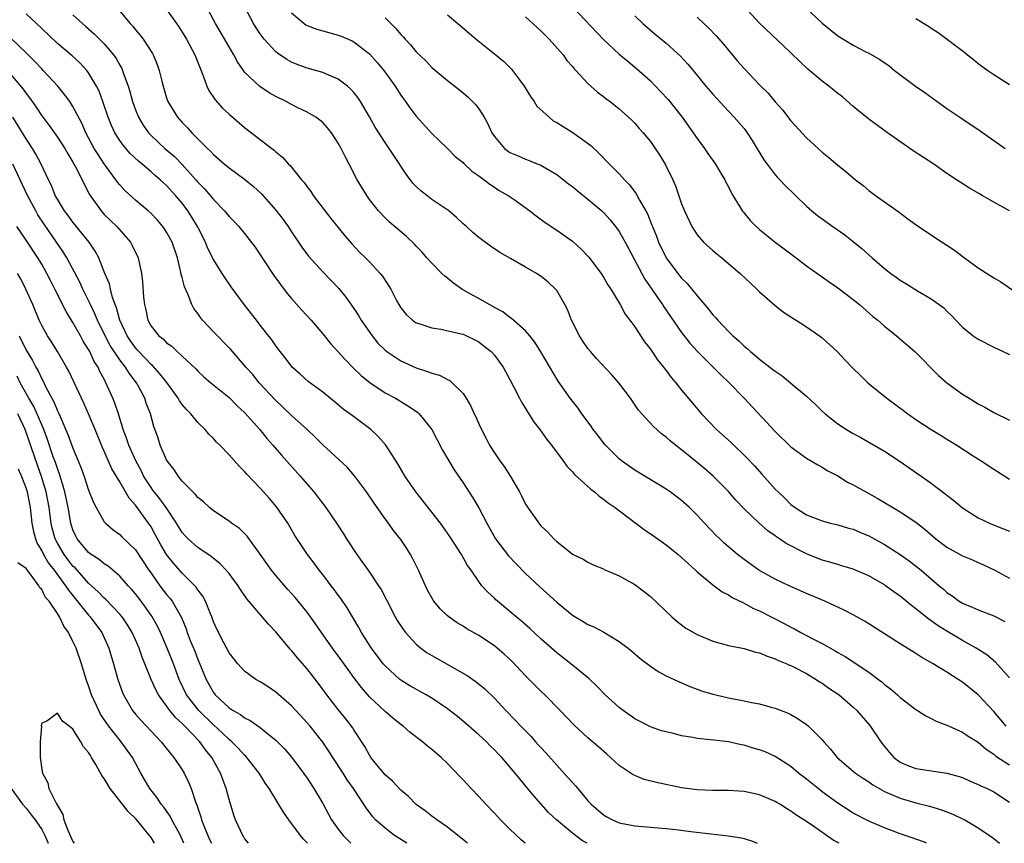
# Model space of a CAD drawing. Units: inches. Extents: x 2508000 to 2511000, y 1551000 to 1554000.
# Drawn here: x 2509036 to 2509162, y 1551000 to 1551105 of the extents above; entities that cross this region are included whole.
import ezdxf

# ---------------------------------------------------------------- set-up
doc = ezdxf.new("R2010")
doc.units = ezdxf.units.IN
doc.header["$MEASUREMENT"] = 0
doc.layers.add('LD25081551_2ft', color=74, linetype='Continuous')

msp = doc.modelspace()

# ---------------------------------------------------------------- linework, layer by layer
at = {"layer": 'LD25081551_2ft'}
for points, elevation in [([(2509162.6, 1551015), (2509161, 1551016.9), (2509159, 1551019.02), (2509157, 1551020.62), (2509156.45, 1551021), (2509155, 1551021.92), (2509153.23, 1551023), (2509151.79, 1551023.79), (2509151, 1551024.31), (2509149, 1551025.56), (2509145, 1551028.11), (2509144.45, 1551028.45), (2509143, 1551029.26), (2509141.85, 1551029.85), (2509139.34, 1551031), (2509137, 1551031.99), (2509134.77, 1551033), (2509133, 1551033.84), (2509130.91, 1551035), (2509129, 1551036.34), (2509128.16, 1551037), (2509127, 1551037.97), (2509126.46, 1551038.46), (2509125.88, 1551039), (2509125.44, 1551039.44), (2509123.95, 1551041), (2509123, 1551042.04), (2509122, 1551043), (2509121, 1551043.91), (2509119.53, 1551045), (2509119, 1551045.37), (2509115, 1551047.8), (2509113.31, 1551049), (2509113, 1551049.24), (2509111.23, 1551051), (2509111, 1551051.28), (2509110.26, 1551052.26), (2509109.68, 1551053), (2509109.41, 1551053.42), (2509108.23, 1551055), (2509107.73, 1551055.73), (2509107, 1551056.63), (2509106.72, 1551057), (2509105.18, 1551059.18), (2509102.96, 1551062.96), (2509102.2, 1551064.2), (2509101.55, 1551065), (2509101, 1551065.63), (2509099.22, 1551067.22), (2509099, 1551067.34), (2509098.07, 1551068.07), (2509097, 1551068.64), (2509095, 1551069.8), (2509094.21, 1551070.21), (2509092.82, 1551071), (2509091.75, 1551071.75), (2509091, 1551072.38), (2509090.65, 1551072.65), (2509090.29, 1551073), (2509089, 1551074.3), (2509088.36, 1551075), (2509087.73, 1551075.73), (2509087, 1551076.49), (2509086.76, 1551076.76), (2509085.74, 1551077.74), (2509083.57, 1551079.57), (2509083, 1551080.11), (2509082.17, 1551081), (2509081, 1551082.48), (2509080.64, 1551083), (2509079.42, 1551085), (2509078.4, 1551087), (2509077.91, 1551087.91), (2509077.38, 1551089), (2509077, 1551089.69), (2509076.12, 1551091), (2509075.63, 1551091.63), (2509075, 1551092.31), (2509074.64, 1551092.64), (2509074.14, 1551093), (2509073, 1551093.66), (2509071.74, 1551094.26), (2509071, 1551094.63), (2509070.33, 1551095), (2509069, 1551095.66), (2509068.14, 1551096.14), (2509066.95, 1551096.95), (2509065, 1551098.79), (2509064.84, 1551099), (2509064.08, 1551100.08), (2509063.61, 1551101), (2509063, 1551102.01), (2509061.26, 1551105), (2509059.77, 1551107.77)], 7058), ([(2509152.38, 1551000), (2509152.13, 1551000.13), (2509151, 1551000.53), (2509150.66, 1551000.66), (2509149, 1551001.23), (2509147, 1551001.97), (2509145, 1551002.82), (2509143, 1551003.87), (2509141, 1551005.15), (2509139, 1551006.61), (2509138.5, 1551007), (2509137, 1551008.22), (2509136, 1551009), (2509135, 1551009.84), (2509133, 1551011.11), (2509131.7, 1551011.7), (2509131, 1551011.97), (2509130.19, 1551012.19), (2509129, 1551012.57), (2509128.63, 1551012.63), (2509127, 1551013.01), (2509124.73, 1551013.27), (2509123, 1551013.44), (2509122.45, 1551013.55), (2509121, 1551013.78), (2509119.95, 1551014.05), (2509119, 1551014.26), (2509118.42, 1551014.42), (2509117, 1551014.9), (2509115, 1551015.93), (2509113.49, 1551017), (2509113, 1551017.38), (2509111.2, 1551019), (2509110.14, 1551020.14), (2509109.11, 1551021.11), (2509106.81, 1551023), (2509105, 1551024.39), (2509103, 1551026.15), (2509101.53, 1551027.53), (2509100.47, 1551028.47), (2509099.8, 1551029), (2509099, 1551029.7), (2509097.39, 1551031), (2509097.19, 1551031.19), (2509097, 1551031.38), (2509096.16, 1551032.16), (2509095.41, 1551033), (2509095, 1551033.54), (2509094.01, 1551035), (2509093.58, 1551035.58), (2509092.79, 1551037), (2509091.31, 1551039.31), (2509090.09, 1551041), (2509088.5, 1551043), (2509086.95, 1551045), (2509085.59, 1551047), (2509084.62, 1551048.62), (2509083.08, 1551051), (2509082.12, 1551052.12), (2509081.19, 1551053), (2509081, 1551053.15), (2509078.78, 1551054.78), (2509078.5, 1551055), (2509077.63, 1551055.63), (2509077, 1551056.17), (2509075, 1551057.8), (2509073.16, 1551059.16), (2509072.1, 1551060.1), (2509071.09, 1551061), (2509071, 1551061.1), (2509070.19, 1551062.19), (2509069.54, 1551063), (2509069, 1551063.71), (2509068.48, 1551064.48), (2509067, 1551066.39), (2509066.5, 1551067), (2509064.92, 1551069), (2509063.28, 1551071.28), (2509062.46, 1551072.46), (2509062.14, 1551073), (2509061, 1551074.79), (2509060.26, 1551076.26), (2509059.97, 1551077), (2509058.95, 1551079), (2509058.22, 1551080.22), (2509057.73, 1551081), (2509057, 1551081.98), (2509056.15, 1551083), (2509055, 1551084.27), (2509054.61, 1551084.61), (2509054.19, 1551085), (2509053.54, 1551085.54), (2509053, 1551086.02), (2509051.86, 1551087), (2509051.38, 1551087.38), (2509050.35, 1551088.35), (2509049.42, 1551089.42), (2509049, 1551090.02), (2509048.36, 1551091), (2509047.94, 1551091.94), (2509047.51, 1551093), (2509046.89, 1551094.89), (2509046.34, 1551096.34), (2509046, 1551097), (2509045, 1551098.68), (2509044.76, 1551099), (2509043.92, 1551099.92), (2509042.89, 1551100.89), (2509041, 1551102.47), (2509039, 1551104.35), (2509038.34, 1551105), (2509037, 1551106.25)], 7050), ([(2509043, 1551106.1), (2509044.21, 1551105), (2509044.64, 1551104.64), (2509045.7, 1551103.7), (2509046.38, 1551103), (2509046.7, 1551102.7), (2509047, 1551102.39), (2509048.2, 1551101), (2509048.53, 1551100.53), (2509049, 1551099.66), (2509049.25, 1551099.25), (2509049.35, 1551099), (2509049.51, 1551098.49), (2509050.06, 1551097), (2509050.29, 1551096.29), (2509050.64, 1551095), (2509051, 1551093.96), (2509051.38, 1551093), (2509051.98, 1551091.98), (2509052.68, 1551091), (2509053, 1551090.66), (2509054.78, 1551089), (2509055.99, 1551087.99), (2509057, 1551086.96), (2509058.75, 1551085), (2509059, 1551084.7), (2509059.84, 1551083.84), (2509060.58, 1551083), (2509061, 1551082.46), (2509062.42, 1551081), (2509063, 1551080.28), (2509063.64, 1551079.64), (2509064.25, 1551079), (2509065, 1551078.1), (2509066.35, 1551076.35), (2509068.75, 1551072.75), (2509069.58, 1551071.58), (2509070.44, 1551070.44), (2509071, 1551069.79), (2509072.31, 1551068.31), (2509073.52, 1551067), (2509075, 1551065.25), (2509076.01, 1551064.01), (2509077.93, 1551061.93), (2509078.92, 1551060.92), (2509079.93, 1551059.93), (2509081.03, 1551059.03), (2509083, 1551057.71), (2509084.33, 1551057), (2509084.76, 1551056.76), (2509085, 1551056.6), (2509086.01, 1551056.01), (2509087.18, 1551055.18), (2509087.38, 1551055), (2509089, 1551053), (2509090.37, 1551050.37), (2509091.15, 1551049), (2509091.85, 1551047.85), (2509093, 1551046.18), (2509094.26, 1551044.26), (2509095, 1551042.98), (2509096.02, 1551041), (2509097.17, 1551039), (2509098.82, 1551036.82), (2509099.78, 1551035.78), (2509101, 1551034.55), (2509102.84, 1551032.84), (2509105, 1551030.88), (2509107, 1551029.24), (2509108.4, 1551028.4), (2509109, 1551028.03), (2509109.73, 1551027.73), (2509111.04, 1551027.04), (2509113, 1551025.87), (2509114.15, 1551025), (2509114.62, 1551024.62), (2509115.69, 1551023.69), (2509117, 1551022.67), (2509117.99, 1551021.99), (2509119, 1551021.46), (2509120.67, 1551020.67), (2509121, 1551020.55), (2509122.07, 1551020.07), (2509123, 1551019.75), (2509123.53, 1551019.53), (2509125, 1551019.09), (2509125.37, 1551019), (2509127, 1551018.64), (2509129, 1551018.26), (2509129.97, 1551018.03), (2509131, 1551017.85), (2509132.6, 1551017.4), (2509133, 1551017.31), (2509134.67, 1551016.67), (2509135, 1551016.5), (2509135.95, 1551015.95), (2509137, 1551015.22), (2509137.27, 1551015), (2509139, 1551013.25), (2509139.21, 1551013), (2509140.07, 1551012.07), (2509140.92, 1551011), (2509143.3, 1551009), (2509144.31, 1551008.31), (2509145, 1551007.87), (2509145.49, 1551007.49), (2509147, 1551006.64), (2509147.61, 1551006.39), (2509149, 1551005.77), (2509151, 1551005.19), (2509152.76, 1551004.76), (2509154.3, 1551004.3), (2509155.75, 1551003.75), (2509157.1, 1551003.1), (2509157.28, 1551003), (2509159, 1551001.98), (2509160.46, 1551001), (2509161, 1551000.62), (2509161.72, 1551000)], 7052), ([(2509049, 1551106.59), (2509050.34, 1551105), (2509050.66, 1551104.66), (2509051, 1551104.22), (2509051.56, 1551103.56), (2509051.98, 1551103), (2509053.18, 1551101.18), (2509053.28, 1551101), (2509053.78, 1551099.78), (2509054.06, 1551099), (2509054.39, 1551097.61), (2509054.55, 1551097), (2509055, 1551095.5), (2509055.17, 1551095), (2509056.4, 1551093), (2509057, 1551092.33), (2509057.66, 1551091.66), (2509058.25, 1551091), (2509060.25, 1551089), (2509060.64, 1551088.64), (2509061, 1551088.22), (2509062.41, 1551087), (2509062.75, 1551086.75), (2509063, 1551086.53), (2509065, 1551085.07), (2509066.14, 1551084.14), (2509067.18, 1551083.18), (2509069, 1551081.11), (2509069.92, 1551079.92), (2509070.56, 1551079), (2509071, 1551078.33), (2509072.34, 1551076.34), (2509073.2, 1551075.2), (2509075, 1551073.19), (2509077.06, 1551071.06), (2509077.96, 1551069.96), (2509079, 1551068.49), (2509079.59, 1551067.59), (2509079.92, 1551067), (2509081.33, 1551065), (2509082.08, 1551064.08), (2509083, 1551063.17), (2509083.21, 1551063), (2509085, 1551061.79), (2509087, 1551060.9), (2509088.45, 1551060.45), (2509089, 1551060.21), (2509089.96, 1551059.96), (2509091, 1551059.4), (2509091.28, 1551059.28), (2509091.61, 1551059), (2509093, 1551057.6), (2509093.41, 1551057), (2509093.99, 1551055.99), (2509094.42, 1551055), (2509094.62, 1551054.62), (2509095, 1551053.73), (2509095.34, 1551053), (2509095.93, 1551051.93), (2509096.4, 1551051), (2509097, 1551050.02), (2509097.72, 1551049), (2509098.26, 1551048.26), (2509099.07, 1551047), (2509100.24, 1551045), (2509100.5, 1551044.5), (2509101, 1551043.46), (2509101.17, 1551043.17), (2509102.71, 1551041), (2509103, 1551040.64), (2509103.85, 1551039.85), (2509104.64, 1551039), (2509105, 1551038.65), (2509106.75, 1551037.25), (2509107, 1551037.05), (2509107.1, 1551037), (2509108.38, 1551036.38), (2509109, 1551036.01), (2509109.68, 1551035.68), (2509111, 1551035.14), (2509111.09, 1551035.09), (2509113, 1551034.25), (2509115, 1551033.15), (2509116.23, 1551032.23), (2509117, 1551031.61), (2509119.73, 1551029), (2509120.41, 1551028.41), (2509121.56, 1551027.55), (2509123, 1551026.74), (2509125, 1551025.91), (2509127, 1551025.34), (2509129, 1551024.94), (2509130.49, 1551024.49), (2509131, 1551024.39), (2509131.95, 1551023.95), (2509133, 1551023.65), (2509133.41, 1551023.41), (2509134.49, 1551023), (2509134.83, 1551022.83), (2509135, 1551022.78), (2509135.44, 1551022.56), (2509137, 1551021.73), (2509138.23, 1551021), (2509138.69, 1551020.69), (2509139, 1551020.51), (2509139.88, 1551019.88), (2509141.18, 1551019), (2509143, 1551017.42), (2509143.45, 1551017), (2509145.11, 1551015.11), (2509146.55, 1551013), (2509147, 1551012.41), (2509147.64, 1551011.64), (2509148.2, 1551011), (2509149, 1551010.38), (2509149.97, 1551009.97), (2509151, 1551009.58), (2509154.98, 1551008.98), (2509156.56, 1551008.56), (2509157, 1551008.41), (2509157.98, 1551007.98), (2509159, 1551007.55), (2509159.35, 1551007.35), (2509160.16, 1551007), (2509161, 1551006.59), (2509163, 1551005.27)], 7054), ([(2509055, 1551106.81), (2509056.27, 1551105), (2509056.57, 1551104.57), (2509057, 1551103.9), (2509057.54, 1551103), (2509058.61, 1551101), (2509059.28, 1551099.28), (2509059.69, 1551098.31), (2509060.16, 1551097), (2509060.42, 1551096.42), (2509061.22, 1551095.22), (2509062.17, 1551094.17), (2509063, 1551093.38), (2509064.3, 1551092.3), (2509065, 1551091.69), (2509068.47, 1551089), (2509068.78, 1551088.78), (2509069, 1551088.56), (2509069.87, 1551087.87), (2509070.63, 1551087), (2509070.83, 1551086.83), (2509072.29, 1551085), (2509072.63, 1551084.63), (2509073, 1551084.09), (2509073.47, 1551083.47), (2509073.77, 1551083), (2509076.05, 1551080.05), (2509077, 1551078.88), (2509077.82, 1551077.82), (2509078.76, 1551076.76), (2509079.74, 1551075.74), (2509080.51, 1551075), (2509081, 1551074.49), (2509082.38, 1551073), (2509082.65, 1551072.65), (2509083, 1551072.08), (2509083.44, 1551071.44), (2509083.73, 1551071), (2509084.46, 1551069.54), (2509084.75, 1551069), (2509085, 1551068.57), (2509085.72, 1551067.72), (2509086.5, 1551067), (2509087, 1551066.67), (2509087.46, 1551066.54), (2509089, 1551066.04), (2509090.14, 1551065.86), (2509092.73, 1551065.27), (2509093, 1551065.2), (2509093.45, 1551065), (2509094.49, 1551064.49), (2509095, 1551064.23), (2509095.7, 1551063.7), (2509096.58, 1551063), (2509097, 1551062.54), (2509098.13, 1551061), (2509099, 1551059.42), (2509099.47, 1551058.53), (2509100.24, 1551057), (2509100.49, 1551056.49), (2509101, 1551055.7), (2509101.25, 1551055.25), (2509101.43, 1551055), (2509102.01, 1551054.01), (2509102.83, 1551053), (2509103.72, 1551051.72), (2509104.32, 1551051), (2509105.81, 1551049), (2509106.31, 1551048.31), (2509107, 1551047.6), (2509107.26, 1551047.26), (2509109, 1551045.69), (2509109.35, 1551045.35), (2509109.83, 1551045), (2509110.45, 1551044.45), (2509111, 1551044.1), (2509111.6, 1551043.6), (2509112.47, 1551043), (2509115, 1551041.09), (2509116.2, 1551040.2), (2509117.39, 1551039.39), (2509119, 1551038.25), (2509120.56, 1551037), (2509121, 1551036.62), (2509121.82, 1551035.82), (2509122.78, 1551035), (2509123, 1551034.79), (2509125, 1551033.1), (2509126.19, 1551032.19), (2509127, 1551031.81), (2509127.48, 1551031.48), (2509129, 1551030.78), (2509130.14, 1551030.14), (2509131, 1551029.79), (2509134.16, 1551028.16), (2509135, 1551027.7), (2509135.47, 1551027.47), (2509136.3, 1551027), (2509137.81, 1551026.19), (2509139, 1551025.59), (2509140.67, 1551024.67), (2509141, 1551024.45), (2509141.94, 1551023.94), (2509145, 1551021.92), (2509146.24, 1551021), (2509146.67, 1551020.67), (2509147, 1551020.36), (2509147.78, 1551019.78), (2509148.67, 1551019), (2509149, 1551018.69), (2509151, 1551017.14), (2509151.24, 1551017), (2509152.31, 1551016.31), (2509153, 1551015.99), (2509153.63, 1551015.63), (2509155, 1551015.15), (2509155.29, 1551015), (2509157, 1551014.23), (2509157.73, 1551013.73), (2509159, 1551012.96), (2509160.05, 1551012.05), (2509161, 1551011.42), (2509161.22, 1551011.22), (2509161.53, 1551011), (2509163, 1551010.05)], 7056), ([(2509163, 1551021.19), (2509161.21, 1551023.21), (2509160.12, 1551024.12), (2509158.73, 1551025), (2509157, 1551025.98), (2509155, 1551027.17), (2509153.86, 1551027.86), (2509153, 1551028.5), (2509152.69, 1551028.69), (2509151, 1551030.05), (2509150.44, 1551030.44), (2509149, 1551031.64), (2509148.19, 1551032.19), (2509147.15, 1551033), (2509147, 1551033.11), (2509145, 1551034.26), (2509143, 1551035.11), (2509141.55, 1551035.55), (2509141, 1551035.7), (2509140.01, 1551036.01), (2509139, 1551036.28), (2509137, 1551037.07), (2509134.4, 1551038.4), (2509133.56, 1551039), (2509133.22, 1551039.22), (2509133, 1551039.4), (2509132.04, 1551040.04), (2509130.96, 1551041), (2509129, 1551042.86), (2509127.96, 1551043.96), (2509127, 1551045.05), (2509126.04, 1551046.04), (2509125.03, 1551047.03), (2509123.97, 1551047.97), (2509123, 1551048.79), (2509121, 1551050.41), (2509120.22, 1551051), (2509119.55, 1551051.55), (2509119, 1551052.03), (2509118.43, 1551052.43), (2509117.38, 1551053.38), (2509115.89, 1551055), (2509115.49, 1551055.49), (2509114.43, 1551057), (2509112.95, 1551059), (2509112.03, 1551060.03), (2509110.1, 1551062.1), (2509109.31, 1551063), (2509109, 1551063.39), (2509108.34, 1551064.34), (2509107.9, 1551065), (2509106.87, 1551067), (2509106.36, 1551068.36), (2509106.04, 1551069), (2509105, 1551070.82), (2509104.85, 1551071), (2509103.89, 1551071.89), (2509103, 1551072.62), (2509102.39, 1551073), (2509101, 1551073.81), (2509099.09, 1551074.91), (2509097.69, 1551075.69), (2509096.5, 1551076.5), (2509095, 1551077.58), (2509094.25, 1551078.25), (2509093.43, 1551079), (2509093, 1551079.37), (2509092.16, 1551080.16), (2509091.16, 1551081), (2509089, 1551082.48), (2509088.33, 1551083), (2509087.59, 1551083.59), (2509087, 1551084.13), (2509086.56, 1551084.56), (2509085.71, 1551085.71), (2509084.1, 1551088.1), (2509083.53, 1551089), (2509083, 1551089.75), (2509081.74, 1551091.74), (2509081, 1551093.04), (2509079.85, 1551095), (2509079.52, 1551095.52), (2509079, 1551096.17), (2509078.61, 1551096.61), (2509078.17, 1551097), (2509077, 1551097.89), (2509075.48, 1551098.52), (2509075, 1551098.75), (2509073, 1551099.31), (2509071.75, 1551099.75), (2509071, 1551100.06), (2509070.39, 1551100.39), (2509069.2, 1551101.2), (2509069, 1551101.38), (2509067.52, 1551103), (2509067, 1551103.69), (2509066.47, 1551104.47), (2509066.13, 1551105), (2509065.06, 1551107)], 7060), ([(2509071, 1551106.39), (2509072.64, 1551105), (2509072.85, 1551104.85), (2509073, 1551104.77), (2509074.27, 1551104.27), (2509075, 1551104.06), (2509077, 1551103.52), (2509077.38, 1551103.38), (2509078.78, 1551102.78), (2509079, 1551102.66), (2509081, 1551101.11), (2509082, 1551100), (2509082.83, 1551099), (2509084.27, 1551097), (2509085, 1551095.83), (2509085.34, 1551095.34), (2509085.61, 1551095), (2509086.19, 1551094.19), (2509087, 1551093.12), (2509089, 1551090.94), (2509089.97, 1551089.97), (2509091, 1551089.01), (2509091.98, 1551087.98), (2509093, 1551087.19), (2509093.08, 1551087.08), (2509094.1, 1551086.1), (2509095, 1551085.5), (2509095.68, 1551085), (2509096.41, 1551084.41), (2509097, 1551084.06), (2509097.64, 1551083.64), (2509098.77, 1551083), (2509099.54, 1551082.46), (2509101.57, 1551081), (2509102.36, 1551080.36), (2509103.52, 1551079.52), (2509105, 1551078.52), (2509107, 1551077.11), (2509108.12, 1551076.12), (2509109.1, 1551075.1), (2509110.7, 1551073), (2509111, 1551072.53), (2509111.54, 1551071.54), (2509111.91, 1551071), (2509113.13, 1551069), (2509113.76, 1551067.76), (2509114.37, 1551067), (2509115, 1551066.14), (2509116.24, 1551064.24), (2509117, 1551063.29), (2509117.91, 1551061.91), (2509118.67, 1551061), (2509118.8, 1551060.8), (2509119, 1551060.56), (2509119.66, 1551059.66), (2509120.27, 1551059), (2509121, 1551058.06), (2509122.38, 1551056.38), (2509123.55, 1551055), (2509125.49, 1551053), (2509127.33, 1551051.33), (2509129.37, 1551049.38), (2509130.35, 1551048.35), (2509131.3, 1551047.3), (2509133, 1551045.37), (2509133.37, 1551045), (2509134.22, 1551044.22), (2509135, 1551043.4), (2509135.54, 1551043), (2509137, 1551042.08), (2509139, 1551041.29), (2509140.08, 1551041), (2509141, 1551040.79), (2509142.38, 1551040.38), (2509143, 1551040.22), (2509143.84, 1551039.84), (2509145, 1551039.37), (2509147, 1551038.28), (2509149, 1551037), (2509150.18, 1551036.18), (2509151.69, 1551035), (2509154.02, 1551033), (2509154.56, 1551032.56), (2509155, 1551032.14), (2509155.68, 1551031.68), (2509156.58, 1551031), (2509157, 1551030.74), (2509158.25, 1551030.25), (2509159, 1551029.89), (2509161, 1551029.14), (2509162.42, 1551028.42)], 7062), ([(2509091, 1551106.14), (2509092.31, 1551105), (2509093.76, 1551103.76), (2509094.66, 1551103), (2509097, 1551101.13), (2509098.17, 1551100.17), (2509099.18, 1551099.18), (2509099.33, 1551099), (2509100.21, 1551097.79), (2509100.81, 1551097), (2509101.65, 1551095.65), (2509102.09, 1551095), (2509102.44, 1551094.44), (2509104.03, 1551093), (2509104.56, 1551092.56), (2509105, 1551092.31), (2509105.8, 1551091.8), (2509107.04, 1551091.04), (2509109.37, 1551089.37), (2509110.41, 1551088.41), (2509111.76, 1551087), (2509113, 1551085.77), (2509113.67, 1551085), (2509114.34, 1551084.34), (2509115.19, 1551083.19), (2509115.61, 1551082.39), (2509116.42, 1551081), (2509116.62, 1551080.62), (2509117.19, 1551079.19), (2509117.26, 1551079), (2509117.77, 1551077.77), (2509118.05, 1551077), (2509119.02, 1551075), (2509120.52, 1551073), (2509121, 1551072.4), (2509121.71, 1551071.71), (2509123, 1551070.12), (2509124.44, 1551068.44), (2509125, 1551067.71), (2509125.35, 1551067.35), (2509125.64, 1551067), (2509127, 1551065.56), (2509127.58, 1551065), (2509128.35, 1551064.35), (2509129, 1551063.7), (2509129.39, 1551063.39), (2509129.81, 1551063), (2509131, 1551062), (2509132.71, 1551060.71), (2509133, 1551060.46), (2509133.88, 1551059.88), (2509135, 1551058.96), (2509137, 1551057.28), (2509138.18, 1551056.18), (2509139, 1551055.36), (2509139.39, 1551055), (2509141, 1551053.73), (2509142.12, 1551053), (2509143, 1551052.48), (2509143.97, 1551051.97), (2509147, 1551050.22), (2509149, 1551048.92), (2509153, 1551046.14), (2509154.78, 1551044.78), (2509155, 1551044.59), (2509155.9, 1551043.9), (2509157, 1551042.99), (2509159, 1551041.71), (2509160.44, 1551041), (2509160.83, 1551040.83), (2509162.26, 1551040.26), (2509163, 1551039.99)], 7066), ([(2509107, 1551107.14), (2509111, 1551102.95), (2509113, 1551101.07), (2509114.13, 1551100.13), (2509115.23, 1551099.23), (2509117, 1551097.65), (2509118.3, 1551096.3), (2509119.26, 1551095.26), (2509121.06, 1551093), (2509123, 1551090.27), (2509123.95, 1551089), (2509124.37, 1551088.37), (2509125.34, 1551087), (2509125.95, 1551085.95), (2509126.53, 1551085), (2509126.68, 1551084.68), (2509127, 1551084.11), (2509127.37, 1551083.37), (2509127.58, 1551083), (2509128.48, 1551081.52), (2509128.78, 1551081), (2509128.87, 1551080.87), (2509129.79, 1551079.79), (2509130.57, 1551079), (2509131, 1551078.62), (2509133, 1551077.01), (2509134.15, 1551076.15), (2509135, 1551075.49), (2509135.68, 1551075), (2509137, 1551073.98), (2509139.9, 1551071.9), (2509141, 1551071.15), (2509143, 1551069.66), (2509143.8, 1551069), (2509145.5, 1551067.5), (2509146.13, 1551067), (2509147, 1551066.22), (2509148.56, 1551065), (2509150.87, 1551063), (2509153.92, 1551059.92), (2509155, 1551059), (2509157, 1551057.55), (2509157.85, 1551057), (2509159, 1551056.31), (2509159.85, 1551055.85), (2509161, 1551055.18), (2509163, 1551054.19)], 7070), ([(2509163, 1551081.03), (2509161, 1551082.14), (2509159.52, 1551083), (2509159.18, 1551083.18), (2509157.9, 1551083.9), (2509156.68, 1551084.68), (2509156.22, 1551085), (2509155, 1551085.81), (2509153.32, 1551087), (2509150.69, 1551088.69), (2509149.51, 1551089.51), (2509147.4, 1551091), (2509145, 1551092.77), (2509143, 1551094.39), (2509141.6, 1551095.6), (2509141, 1551096.06), (2509139.86, 1551097), (2509139, 1551097.64), (2509137.17, 1551099.17), (2509136.14, 1551100.14), (2509135, 1551101.27), (2509134.12, 1551102.12), (2509131, 1551105.04), (2509129, 1551107.17)], 7076), ([(2509136.93, 1551107), (2509139, 1551105.07), (2509141, 1551103.41), (2509143, 1551102.22), (2509144.6, 1551101.4), (2509145, 1551101.21), (2509146.41, 1551100.41), (2509147.58, 1551099.58), (2509148.29, 1551099), (2509150.99, 1551097), (2509152.17, 1551096.17), (2509155, 1551094.12), (2509156.64, 1551093), (2509159.27, 1551091.27), (2509162.48, 1551089)], 7078), ([(2509083, 1551105.73), (2509084.37, 1551104.37), (2509085, 1551103.6), (2509085.3, 1551103.3), (2509085.56, 1551103), (2509086.26, 1551102.26), (2509087, 1551101.38), (2509088.21, 1551100.21), (2509089, 1551099.39), (2509091, 1551097.7), (2509092.53, 1551096.53), (2509093.61, 1551095.61), (2509094.61, 1551094.61), (2509095, 1551094.06), (2509095.68, 1551093), (2509096.17, 1551092.17), (2509096.68, 1551091), (2509097, 1551090.52), (2509098.31, 1551089), (2509099, 1551088.5), (2509100.06, 1551088.06), (2509101, 1551087.62), (2509101.46, 1551087.46), (2509102.57, 1551087), (2509102.89, 1551086.89), (2509105, 1551085.67), (2509106.49, 1551084.49), (2509107, 1551084.13), (2509107.6, 1551083.6), (2509109, 1551082.51), (2509110.79, 1551081), (2509111, 1551080.8), (2509111.85, 1551079.85), (2509112.53, 1551079), (2509113, 1551078.36), (2509113.77, 1551077), (2509116.28, 1551072.28), (2509117.18, 1551071), (2509117.9, 1551069.9), (2509118.57, 1551069), (2509118.73, 1551068.73), (2509121, 1551065.43), (2509122.06, 1551064.06), (2509123.02, 1551063), (2509126.02, 1551060.02), (2509127.08, 1551059), (2509129.03, 1551057), (2509133, 1551052.74), (2509135, 1551050.8), (2509137, 1551049.34), (2509138.46, 1551048.46), (2509139, 1551048.17), (2509139.73, 1551047.73), (2509141, 1551047.05), (2509142.28, 1551046.28), (2509143, 1551045.91), (2509144.6, 1551045), (2509146.15, 1551044.15), (2509149, 1551042.46), (2509151, 1551041.15), (2509152.21, 1551040.21), (2509153.59, 1551039), (2509155, 1551037.95), (2509157, 1551036.83), (2509158.29, 1551036.29), (2509159, 1551035.95), (2509159.68, 1551035.68), (2509161.12, 1551035), (2509163, 1551033.97)], 7064), ([(2509101, 1551105.86), (2509102.48, 1551104.48), (2509103, 1551104.03), (2509104.04, 1551103), (2509105.84, 1551101), (2509106.29, 1551100.29), (2509107, 1551099.52), (2509107.22, 1551099.22), (2509107.46, 1551099), (2509109, 1551097.32), (2509110.21, 1551096.21), (2509111, 1551095.68), (2509111.35, 1551095.35), (2509111.84, 1551095), (2509113, 1551094.08), (2509114.61, 1551092.61), (2509115, 1551092.23), (2509115.58, 1551091.58), (2509116.09, 1551091), (2509117, 1551089.88), (2509117.62, 1551089), (2509118.16, 1551088.17), (2509118.92, 1551086.92), (2509119.86, 1551085), (2509120.22, 1551084.22), (2509121, 1551081.92), (2509121.37, 1551081), (2509122.31, 1551079), (2509123, 1551077.92), (2509123.8, 1551077), (2509125, 1551075.92), (2509125.51, 1551075.5), (2509126.15, 1551075), (2509128.52, 1551073), (2509129.78, 1551071.78), (2509130.64, 1551071), (2509131, 1551070.65), (2509132.94, 1551068.94), (2509134.04, 1551068.04), (2509135, 1551067.43), (2509135.25, 1551067.25), (2509135.67, 1551067), (2509137, 1551066.14), (2509138.65, 1551065), (2509139, 1551064.74), (2509141, 1551062.91), (2509141.93, 1551061.93), (2509142.92, 1551060.92), (2509143.91, 1551059.91), (2509144.88, 1551059), (2509147.28, 1551057), (2509149.43, 1551055.43), (2509150, 1551055), (2509151, 1551054.3), (2509153, 1551052.99), (2509154.25, 1551052.25), (2509155, 1551051.76), (2509156.26, 1551051), (2509158.37, 1551049.63), (2509159.37, 1551049), (2509161, 1551047.93), (2509163, 1551046.66)], 7068), ([(2509115, 1551106.01), (2509116.04, 1551105), (2509117.63, 1551103.63), (2509119, 1551102.48), (2509120.84, 1551100.84), (2509121.81, 1551099.81), (2509122.49, 1551099), (2509124.12, 1551097), (2509125, 1551095.96), (2509126.41, 1551094.41), (2509127.75, 1551093), (2509129, 1551091.54), (2509129.41, 1551091), (2509130.03, 1551090.03), (2509131.55, 1551087.55), (2509131.95, 1551087), (2509133, 1551085.61), (2509133.29, 1551085.29), (2509133.59, 1551085), (2509134.26, 1551084.26), (2509135.58, 1551083), (2509137, 1551081.62), (2509137.67, 1551081), (2509138.41, 1551080.41), (2509140.38, 1551079), (2509141.93, 1551077.93), (2509143, 1551077.1), (2509144.15, 1551076.15), (2509145.41, 1551075), (2509147, 1551073.61), (2509147.8, 1551073), (2509148.51, 1551072.51), (2509149, 1551072.13), (2509149.72, 1551071.72), (2509151.23, 1551070.77), (2509153, 1551069.76), (2509154.59, 1551068.59), (2509155, 1551068.15), (2509155.6, 1551067.6), (2509156.13, 1551067), (2509157, 1551066.1), (2509158.38, 1551065), (2509159, 1551064.58), (2509161, 1551063.57), (2509162.21, 1551063), (2509163, 1551062.6)], 7072), ([(2509123, 1551105.81), (2509123.84, 1551105), (2509124.45, 1551104.45), (2509125.42, 1551103.42), (2509126.35, 1551102.35), (2509128.17, 1551100.17), (2509129, 1551099.23), (2509131, 1551097.15), (2509132.08, 1551096.08), (2509133, 1551094.99), (2509133.94, 1551093.94), (2509135, 1551092.56), (2509137, 1551090.38), (2509138.48, 1551089), (2509139, 1551088.55), (2509139.85, 1551087.85), (2509141, 1551086.86), (2509142.04, 1551086.04), (2509143.28, 1551085), (2509144.25, 1551084.25), (2509145, 1551083.64), (2509145.86, 1551083), (2509148.86, 1551080.86), (2509150.01, 1551080.01), (2509151.34, 1551079), (2509154.39, 1551077), (2509155, 1551076.63), (2509155.97, 1551075.97), (2509157.25, 1551075), (2509159, 1551073.72), (2509161, 1551072.44), (2509161.91, 1551071.91), (2509165, 1551069.8)], 7074), ([(2509151, 1551105.64), (2509152.65, 1551104.65), (2509153, 1551104.4), (2509153.86, 1551103.86), (2509157.28, 1551101.28), (2509157.63, 1551101), (2509158.41, 1551100.41), (2509159, 1551099.9), (2509160.23, 1551099), (2509161, 1551098.47), (2509163, 1551097.18)], 7080), ([(2509141.17, 1551000), (2509141, 1551000.11), (2509140.42, 1551000.42), (2509137.65, 1551002.35), (2509136.67, 1551003), (2509135.63, 1551003.63), (2509135, 1551004.13), (2509134.44, 1551004.44), (2509133.59, 1551005), (2509133.21, 1551005.21), (2509133, 1551005.36), (2509131, 1551006.22), (2509129, 1551006.65), (2509127, 1551006.76), (2509125, 1551006.77), (2509123, 1551006.85), (2509121, 1551007.1), (2509117.77, 1551007.77), (2509116.19, 1551008.19), (2509115, 1551008.68), (2509114.79, 1551008.79), (2509113, 1551009.98), (2509111.89, 1551011), (2509111.4, 1551011.4), (2509110.35, 1551012.35), (2509109, 1551013.51), (2509107.18, 1551015.18), (2509105.45, 1551017), (2509103.47, 1551019), (2509103, 1551019.44), (2509102.22, 1551020.22), (2509101, 1551021.47), (2509099.27, 1551023.27), (2509098.24, 1551024.24), (2509097.37, 1551025), (2509097, 1551025.3), (2509095, 1551026.63), (2509093.48, 1551027.48), (2509093, 1551027.8), (2509092.24, 1551028.24), (2509091.15, 1551029), (2509091, 1551029.13), (2509090.04, 1551030.04), (2509089.24, 1551031), (2509089.14, 1551031.14), (2509088.44, 1551032.44), (2509088.16, 1551033), (2509087.28, 1551035), (2509086.53, 1551036.53), (2509086.26, 1551037), (2509085.77, 1551037.77), (2509085, 1551038.9), (2509084.07, 1551040.07), (2509083.42, 1551041), (2509083, 1551041.57), (2509081.59, 1551043.59), (2509080.63, 1551045), (2509079.09, 1551047.09), (2509078.16, 1551048.16), (2509075, 1551051.05), (2509074.03, 1551052.03), (2509073, 1551053), (2509071, 1551054.81), (2509069.88, 1551055.88), (2509068.85, 1551056.85), (2509066.88, 1551059), (2509066.03, 1551060.03), (2509065.17, 1551061), (2509065, 1551061.21), (2509063.24, 1551063.24), (2509061, 1551065.51), (2509059.62, 1551067), (2509059.36, 1551067.36), (2509059, 1551067.88), (2509058.51, 1551068.51), (2509058.25, 1551069), (2509057.76, 1551070.24), (2509057.29, 1551071.29), (2509057, 1551072.47), (2509056.88, 1551072.88), (2509056.84, 1551073.16), (2509056.38, 1551075), (2509055.7, 1551077), (2509055, 1551078.29), (2509054.73, 1551078.73), (2509054.53, 1551079), (2509053.82, 1551079.82), (2509053, 1551080.67), (2509052.64, 1551081), (2509051, 1551082.39), (2509049.64, 1551083.64), (2509049, 1551084.34), (2509048.7, 1551084.7), (2509048.5, 1551085), (2509047, 1551087.02), (2509046.21, 1551088.21), (2509045.72, 1551089), (2509044.65, 1551091), (2509044.17, 1551092.17), (2509043, 1551094.39), (2509042.6, 1551095), (2509041.93, 1551095.93), (2509041.05, 1551097), (2509039.2, 1551099), (2509039, 1551099.19), (2509038.13, 1551100.13), (2509037, 1551101.26), (2509035.08, 1551103.08)], 7048), ([(2509035, 1551098.51), (2509036.62, 1551096.62), (2509037, 1551096.04), (2509037.46, 1551095.46), (2509038.3, 1551094.3), (2509039, 1551093.19), (2509039.96, 1551091.96), (2509041, 1551090.47), (2509041.94, 1551089), (2509042.33, 1551088.33), (2509043, 1551087.26), (2509043.34, 1551086.66), (2509044.17, 1551085), (2509044.42, 1551084.42), (2509045.11, 1551083.11), (2509045.19, 1551083), (2509046.6, 1551081), (2509047, 1551080.56), (2509048.6, 1551079), (2509050.36, 1551077), (2509050.59, 1551076.59), (2509051.36, 1551075), (2509051.8, 1551073), (2509051.92, 1551071.92), (2509052.03, 1551069.97), (2509052.15, 1551069), (2509052.33, 1551068.33), (2509052.61, 1551067), (2509053, 1551066.26), (2509054, 1551065), (2509054.59, 1551064.59), (2509055, 1551064.12), (2509055.67, 1551063.67), (2509056.35, 1551063), (2509057, 1551062.41), (2509058.76, 1551060.76), (2509059, 1551060.48), (2509059.77, 1551059.77), (2509060.65, 1551059), (2509063, 1551057.09), (2509064.05, 1551056.05), (2509065, 1551055.19), (2509066.96, 1551053), (2509067.86, 1551051.86), (2509068.63, 1551051), (2509069.72, 1551049.72), (2509072.17, 1551047), (2509073, 1551046.01), (2509073.88, 1551045), (2509075.4, 1551043), (2509076.87, 1551040.87), (2509077.66, 1551039.66), (2509078.06, 1551039), (2509079.36, 1551037), (2509081, 1551034.72), (2509082.17, 1551033), (2509082.49, 1551032.49), (2509083.18, 1551031.18), (2509084.29, 1551029), (2509084.55, 1551028.55), (2509085.34, 1551027.34), (2509085.61, 1551027), (2509087, 1551025.5), (2509087.6, 1551025), (2509088.41, 1551024.41), (2509089, 1551024.05), (2509093.5, 1551021.49), (2509094.68, 1551020.68), (2509095.78, 1551019.78), (2509097, 1551018.59), (2509098.47, 1551017), (2509099.73, 1551015.73), (2509100.4, 1551015), (2509101.7, 1551013.7), (2509102.29, 1551013), (2509102.63, 1551012.63), (2509103, 1551012.21), (2509103.6, 1551011.6), (2509105, 1551009.99), (2509106.44, 1551008.44), (2509107, 1551007.77), (2509107.38, 1551007.38), (2509107.68, 1551007), (2509109, 1551005.46), (2509109.42, 1551005), (2509111, 1551003.65), (2509111.41, 1551003.41), (2509112.14, 1551003), (2509113, 1551002.63), (2509115, 1551002.23), (2509119, 1551001.89), (2509120.25, 1551001.75), (2509122.54, 1551001.46), (2509124.8, 1551001.2), (2509126.97, 1551000.97), (2509128.69, 1551000.69), (2509129, 1551000.6), (2509130.21, 1551000.21), (2509130.7, 1551000)], 7046), ([(2509108.89, 1551000), (2509108.31, 1551000.31), (2509107, 1551001.28), (2509104.98, 1551003), (2509103.96, 1551003.96), (2509102.06, 1551006.06), (2509101, 1551007.38), (2509100.25, 1551008.25), (2509099.67, 1551009), (2509097.96, 1551011), (2509097.47, 1551011.47), (2509097, 1551011.99), (2509096.48, 1551012.48), (2509095.99, 1551013), (2509095, 1551013.91), (2509094.41, 1551014.41), (2509093.36, 1551015.36), (2509092.26, 1551016.26), (2509091, 1551017.22), (2509089, 1551018.57), (2509088.28, 1551019), (2509086.18, 1551020.18), (2509085, 1551020.9), (2509084.87, 1551021), (2509083, 1551022.73), (2509082.77, 1551023), (2509081.27, 1551025), (2509081, 1551025.4), (2509079.98, 1551027), (2509079.63, 1551027.63), (2509078.15, 1551030.15), (2509077.34, 1551031.34), (2509077, 1551031.79), (2509076.49, 1551032.49), (2509076.09, 1551033), (2509075, 1551034.45), (2509074.55, 1551035), (2509073.9, 1551035.9), (2509073.04, 1551037), (2509071.44, 1551039.44), (2509070.52, 1551041), (2509069.09, 1551043.09), (2509068.17, 1551044.17), (2509067, 1551045.48), (2509065.29, 1551047.29), (2509065, 1551047.64), (2509064.3, 1551048.3), (2509063, 1551049.77), (2509061.8, 1551051), (2509061.4, 1551051.4), (2509061, 1551051.85), (2509060.41, 1551052.41), (2509059.96, 1551053), (2509059, 1551053.9), (2509058.11, 1551055), (2509057.56, 1551055.56), (2509057, 1551056.21), (2509056.66, 1551056.66), (2509056.48, 1551057), (2509055.01, 1551059.01), (2509054.14, 1551060.14), (2509053.2, 1551061.2), (2509053, 1551061.35), (2509051.42, 1551063), (2509051.23, 1551063.23), (2509051, 1551063.48), (2509050.36, 1551064.36), (2509049.93, 1551065), (2509049, 1551067), (2509048.57, 1551068.57), (2509048.4, 1551069), (2509048.07, 1551069.93), (2509047.8, 1551071), (2509047.67, 1551071.67), (2509047.09, 1551073), (2509046.3, 1551075), (2509045.86, 1551075.86), (2509045.09, 1551077), (2509043, 1551079.58), (2509042.4, 1551080.4), (2509041.93, 1551081), (2509041, 1551082.51), (2509040.73, 1551083), (2509040.24, 1551084.24), (2509039.86, 1551085), (2509038.94, 1551087), (2509038.26, 1551088.26), (2509037.83, 1551089), (2509037, 1551090.24), (2509035.31, 1551093)], 7044), ([(2509100.95, 1551000), (2509100.44, 1551000.44), (2509099, 1551001.81), (2509097.81, 1551003), (2509097, 1551003.87), (2509095.91, 1551005), (2509095, 1551006), (2509094.02, 1551007), (2509093, 1551008.12), (2509092.56, 1551008.56), (2509091, 1551010.22), (2509090.17, 1551011), (2509089.54, 1551011.54), (2509089, 1551012.01), (2509088.44, 1551012.44), (2509087.79, 1551013), (2509086.2, 1551014.2), (2509085.3, 1551015), (2509085, 1551015.21), (2509084.01, 1551016.01), (2509083, 1551016.87), (2509081, 1551018.78), (2509079.96, 1551019.96), (2509079, 1551021.23), (2509078.25, 1551022.25), (2509077, 1551024.03), (2509076.27, 1551025), (2509074.85, 1551027), (2509074.1, 1551028.1), (2509073, 1551029.6), (2509071.88, 1551031), (2509071.48, 1551031.48), (2509070.53, 1551032.53), (2509069, 1551034.32), (2509068.44, 1551035), (2509067, 1551037.05), (2509065.34, 1551039.34), (2509065, 1551039.7), (2509064.33, 1551040.33), (2509063.33, 1551041), (2509063, 1551041.26), (2509061, 1551042.58), (2509060.48, 1551043), (2509059.73, 1551043.73), (2509059, 1551044.29), (2509058.7, 1551044.7), (2509058.37, 1551045), (2509057, 1551046.39), (2509056.51, 1551047), (2509055.92, 1551047.92), (2509055.06, 1551049), (2509055, 1551049.1), (2509054.18, 1551051), (2509053.91, 1551051.91), (2509053.37, 1551053.37), (2509052.92, 1551055), (2509052.39, 1551056.39), (2509052.19, 1551057), (2509051.31, 1551058.69), (2509051.13, 1551059), (2509050.2, 1551060.2), (2509049.73, 1551061), (2509049, 1551061.93), (2509047.77, 1551063.77), (2509047.12, 1551065), (2509046.14, 1551067), (2509045.82, 1551067.82), (2509045.25, 1551069), (2509045.18, 1551069.18), (2509044.26, 1551071), (2509043.86, 1551071.86), (2509042.21, 1551075), (2509041.76, 1551075.76), (2509040.91, 1551077), (2509039.31, 1551079.31), (2509038.5, 1551080.5), (2509038.22, 1551081), (2509037.16, 1551083), (2509035.29, 1551087)], 7042), ([(2509093.57, 1551000), (2509092.72, 1551000.72), (2509092.34, 1551001), (2509091, 1551002.05), (2509089.62, 1551003), (2509089, 1551003.46), (2509088.15, 1551004.15), (2509087, 1551004.95), (2509085.99, 1551005.99), (2509085, 1551006.8), (2509083.97, 1551007.97), (2509083, 1551008.78), (2509081.94, 1551010.06), (2509081.19, 1551011), (2509081, 1551011.27), (2509080.4, 1551012.4), (2509079, 1551014.52), (2509078.82, 1551014.82), (2509077.96, 1551015.96), (2509077, 1551017.13), (2509075.53, 1551019), (2509074.45, 1551020.45), (2509073, 1551022.33), (2509071.76, 1551023.76), (2509071, 1551024.71), (2509070.85, 1551024.85), (2509069, 1551027.08), (2509068.05, 1551028.05), (2509065.3, 1551031.3), (2509064.49, 1551032.49), (2509064.17, 1551033), (2509063, 1551034.57), (2509062.64, 1551035), (2509061.84, 1551035.84), (2509061, 1551036.48), (2509060.73, 1551036.73), (2509059, 1551037.89), (2509057.77, 1551039), (2509057.39, 1551039.39), (2509057, 1551039.83), (2509056.27, 1551041), (2509054.93, 1551043), (2509054.13, 1551044.13), (2509053.42, 1551045), (2509053.25, 1551045.25), (2509053, 1551045.58), (2509052.1, 1551047), (2509051.74, 1551047.74), (2509051.05, 1551049), (2509050.16, 1551051), (2509049.88, 1551051.88), (2509049.45, 1551053), (2509048.82, 1551055), (2509048.37, 1551056.37), (2509048.11, 1551057), (2509047.23, 1551059), (2509047.14, 1551059.14), (2509047, 1551059.44), (2509046.45, 1551060.45), (2509046.21, 1551061), (2509045.73, 1551061.73), (2509045.14, 1551063), (2509045, 1551063.26), (2509044.32, 1551064.32), (2509043.96, 1551065), (2509043, 1551066.73), (2509042.13, 1551068.13), (2509040.68, 1551071), (2509040.11, 1551072.11), (2509039.67, 1551073), (2509039, 1551074.18), (2509038.51, 1551075), (2509037, 1551077.26), (2509035.79, 1551079)], 7040), ([(2509085.78, 1551000), (2509084.21, 1551001), (2509083, 1551001.95), (2509081.79, 1551003), (2509081.41, 1551003.41), (2509080.56, 1551004.56), (2509078.97, 1551007), (2509078.14, 1551008.14), (2509077.61, 1551009), (2509076.3, 1551011), (2509075.8, 1551011.8), (2509075, 1551012.97), (2509073.38, 1551015), (2509073, 1551015.44), (2509071, 1551017.61), (2509069, 1551019.38), (2509068.03, 1551020.03), (2509067, 1551020.67), (2509066.43, 1551021), (2509065, 1551022.06), (2509064.11, 1551023), (2509063, 1551024.39), (2509062.32, 1551025.68), (2509061.43, 1551027.43), (2509061, 1551028.38), (2509060.79, 1551029), (2509060.62, 1551029.38), (2509059.99, 1551031), (2509059.65, 1551031.65), (2509059, 1551032.47), (2509058.8, 1551032.8), (2509058.61, 1551033), (2509057, 1551034.6), (2509055.88, 1551035.88), (2509055, 1551036.98), (2509054.25, 1551038.25), (2509053.55, 1551039.55), (2509053, 1551040.54), (2509052.7, 1551041), (2509051, 1551043.32), (2509050.19, 1551044.19), (2509049, 1551046.29), (2509047.98, 1551047.98), (2509046.65, 1551051), (2509045.84, 1551053), (2509045.6, 1551053.6), (2509045.01, 1551055.01), (2509044.38, 1551056.38), (2509042.47, 1551060.47), (2509042.18, 1551061), (2509041.01, 1551063), (2509040.25, 1551064.25), (2509039.75, 1551065), (2509039, 1551066.33), (2509038.68, 1551067), (2509037.84, 1551069), (2509036.96, 1551071), (2509036.3, 1551072.3), (2509035.88, 1551073)], 7038), ([(2509036.09, 1551065), (2509037, 1551063.17), (2509037.83, 1551061.83), (2509038.25, 1551061), (2509038.52, 1551060.52), (2509039, 1551059.48), (2509039.18, 1551059.18), (2509039.49, 1551058.51), (2509040.29, 1551057), (2509040.55, 1551056.55), (2509041, 1551055.41), (2509041.14, 1551055.14), (2509041.34, 1551054.66), (2509042.36, 1551052.36), (2509043, 1551050.62), (2509043.68, 1551049), (2509044.05, 1551048.05), (2509044.43, 1551047), (2509045, 1551045.25), (2509045.64, 1551043.64), (2509045.98, 1551043), (2509047, 1551041.18), (2509047.15, 1551041), (2509048.14, 1551040.14), (2509049, 1551039.54), (2509049.26, 1551039.26), (2509051, 1551037.61), (2509052.71, 1551035), (2509053, 1551034.59), (2509054.14, 1551033), (2509055, 1551031.89), (2509055.41, 1551031.41), (2509055.73, 1551031), (2509056.91, 1551028.91), (2509057.49, 1551027.49), (2509057.64, 1551027), (2509058.04, 1551025.96), (2509058.6, 1551024.6), (2509059, 1551023.55), (2509059.17, 1551023.17), (2509060.05, 1551021), (2509061, 1551019.31), (2509061.24, 1551019), (2509063, 1551017.37), (2509063.55, 1551017), (2509064.48, 1551016.48), (2509065, 1551016.06), (2509065.72, 1551015.72), (2509067, 1551014.82), (2509067.96, 1551014.04), (2509069, 1551013.22), (2509070.1, 1551012.1), (2509071.03, 1551011), (2509072.53, 1551009), (2509073, 1551008.33), (2509073.88, 1551007), (2509075, 1551005.09), (2509076.14, 1551003), (2509077, 1551001.81), (2509077.64, 1551001), (2509078.3, 1551000.3), (2509078.63, 1551000)], 7036), ([(2509073.06, 1551000), (2509073, 1551000.07), (2509072.53, 1551000.53), (2509072.15, 1551001), (2509070.66, 1551003), (2509069.97, 1551003.97), (2509068.14, 1551007), (2509067.67, 1551007.68), (2509066.86, 1551009), (2509065.28, 1551011), (2509065.15, 1551011.15), (2509065, 1551011.27), (2509064.18, 1551012.18), (2509063.34, 1551013), (2509063, 1551013.28), (2509062.14, 1551014.14), (2509061, 1551015.16), (2509059.13, 1551017), (2509057.55, 1551019), (2509056.6, 1551021), (2509055.88, 1551023), (2509055.08, 1551025), (2509054.21, 1551027), (2509053.82, 1551027.82), (2509053.1, 1551029.1), (2509051.73, 1551031), (2509051, 1551031.97), (2509050.53, 1551032.53), (2509050.09, 1551033), (2509049, 1551034.23), (2509047.5, 1551035.5), (2509047, 1551035.79), (2509046.36, 1551036.36), (2509045.34, 1551037), (2509045, 1551037.26), (2509043.55, 1551039), (2509043.36, 1551039.36), (2509043, 1551040.17), (2509042.74, 1551041), (2509042.39, 1551043), (2509041.97, 1551045), (2509041.51, 1551046.49), (2509041.29, 1551047.29), (2509041, 1551048), (2509040.76, 1551048.76), (2509040.48, 1551049.52), (2509039.73, 1551051.73), (2509039.25, 1551053), (2509039, 1551053.59), (2509038.6, 1551054.6), (2509037.97, 1551055.97), (2509037.34, 1551057), (2509036.24, 1551059), (2509035.84, 1551059.84)], 7034), ([(2509065.51, 1551000), (2509065, 1551000.6), (2509064.85, 1551000.85), (2509064.75, 1551001), (2509063.82, 1551003), (2509063.61, 1551003.61), (2509063, 1551005.6), (2509062.65, 1551007), (2509062.19, 1551008.19), (2509061.92, 1551009), (2509060.8, 1551011), (2509059.98, 1551011.98), (2509059.26, 1551013), (2509057.34, 1551015), (2509057.16, 1551015.16), (2509057, 1551015.35), (2509056.12, 1551016.12), (2509055.43, 1551017), (2509053.97, 1551019), (2509053.64, 1551019.64), (2509053.04, 1551021), (2509052.22, 1551023), (2509051.85, 1551023.85), (2509051.47, 1551025), (2509051, 1551026.07), (2509050.59, 1551027), (2509049.98, 1551027.98), (2509049.29, 1551029), (2509049, 1551029.35), (2509047.21, 1551031.21), (2509047, 1551031.39), (2509046.22, 1551032.22), (2509045, 1551033.33), (2509043.27, 1551035.27), (2509043, 1551035.52), (2509042.35, 1551036.35), (2509041.86, 1551037), (2509041, 1551038.46), (2509040.72, 1551039), (2509040.35, 1551040.35), (2509040.21, 1551041), (2509039.94, 1551043), (2509039.57, 1551045), (2509038.98, 1551047), (2509038.44, 1551048.44), (2509036.88, 1551053), (2509035.92, 1551055)], 7032), ([(2509035.96, 1551047.96), (2509036.41, 1551047), (2509037, 1551045.46), (2509037.14, 1551045), (2509037.5, 1551043), (2509037.74, 1551041), (2509037.95, 1551039.95), (2509038.2, 1551039), (2509038.42, 1551038.42), (2509039, 1551037.45), (2509039.21, 1551037), (2509039.88, 1551035.88), (2509040.57, 1551035), (2509042.06, 1551033), (2509042.42, 1551032.42), (2509045, 1551029.22), (2509045.2, 1551029), (2509046.68, 1551027), (2509047.61, 1551025), (2509048.21, 1551023), (2509048.75, 1551021), (2509049.33, 1551019.33), (2509049.47, 1551019), (2509050.64, 1551017), (2509051, 1551016.56), (2509051.73, 1551015.73), (2509054.29, 1551013), (2509055.5, 1551011.5), (2509055.94, 1551011), (2509057, 1551009.42), (2509057.26, 1551009), (2509057.82, 1551007.82), (2509058.13, 1551007), (2509058.69, 1551005.31), (2509058.87, 1551004.87), (2509059, 1551004.48), (2509059.39, 1551003.39), (2509059.49, 1551003), (2509059.77, 1551002.23), (2509060.27, 1551001), (2509060.5, 1551000.5), (2509060.75, 1551000)], 7030), ([(2509057.19, 1551000), (2509056.77, 1551001), (2509056.46, 1551001.54), (2509055.68, 1551003), (2509055.46, 1551003.46), (2509054.64, 1551004.64), (2509054.31, 1551005), (2509053.81, 1551005.81), (2509052.85, 1551007), (2509052.18, 1551008.18), (2509051.69, 1551009), (2509051, 1551010.25), (2509050.62, 1551011), (2509049.93, 1551011.93), (2509049.19, 1551013), (2509049, 1551013.21), (2509047.58, 1551015), (2509047.34, 1551015.34), (2509046.54, 1551016.54), (2509046.3, 1551017), (2509045.39, 1551019), (2509045, 1551020.19), (2509044.7, 1551021), (2509044.1, 1551023), (2509043.41, 1551025), (2509043, 1551025.86), (2509042.42, 1551027), (2509041.82, 1551027.82), (2509041.28, 1551029), (2509041, 1551029.44), (2509039.95, 1551031), (2509039.5, 1551031.5), (2509039, 1551032.52), (2509038.74, 1551032.74), (2509038.62, 1551033), (2509037.65, 1551034.35), (2509037.07, 1551035.07), (2509037, 1551035.2), (2509035.94, 1551035.94)], 7028), ([(2509053.44, 1551000), (2509053, 1551000.74), (2509052.82, 1551001), (2509051.08, 1551003.08), (2509050.09, 1551004.09), (2509047.76, 1551007), (2509047, 1551008.3), (2509046.68, 1551008.68), (2509045.91, 1551010.09), (2509045.39, 1551011), (2509045.23, 1551011.23), (2509045, 1551011.65), (2509044.34, 1551012.34), (2509044, 1551013), (2509043, 1551014.61), (2509042.52, 1551015), (2509041.64, 1551015.64), (2509041, 1551016.69), (2509039.64, 1551015.64), (2509039, 1551015.39), (2509038.94, 1551015), (2509038.95, 1551014.95), (2509038.79, 1551013), (2509038.81, 1551012.81), (2509038.8, 1551011), (2509039, 1551009.47), (2509039.08, 1551009), (2509039.76, 1551007.76), (2509039.92, 1551007), (2509040.84, 1551005.16), (2509041.69, 1551003.69), (2509041.82, 1551003), (2509042.33, 1551001.67), (2509042.63, 1551001), (2509043, 1551000.24), (2509043.16, 1551000)], 7026), ([(2509035.1, 1551007), (2509036.52, 1551005), (2509037, 1551004.5), (2509037.66, 1551003.66), (2509038.15, 1551003), (2509039, 1551001.78), (2509039.39, 1551001), (2509039.84, 1551000)], 7028)]:
    msp.add_lwpolyline(points, dxfattribs=dict(at, elevation=elevation))

doc.saveas('drawing.dxf')
